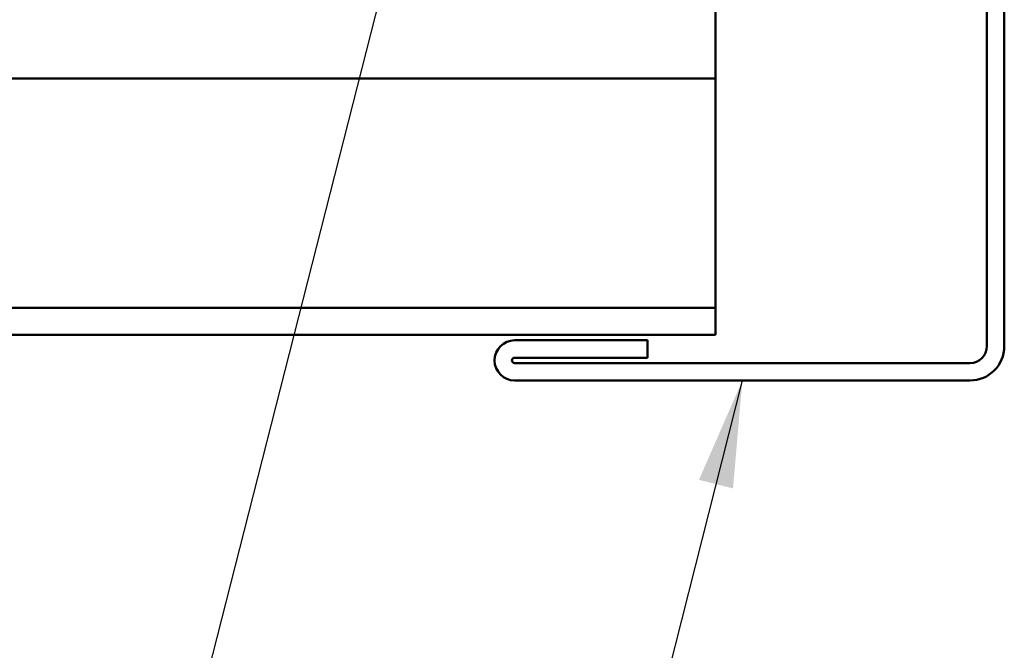
# Model space of a CAD drawing. Units: inches. Extents: x 0 to 42, y -214 to 21.
# Drawn here: x 13 to 14, y -182 to -181 of the extents above; entities that cross this region are included whole.
import ezdxf

# ---------------------------------------------------------------- set-up
doc = ezdxf.new("R2010")
doc.units = ezdxf.units.IN
doc.header["$LTSCALE"] = 2
doc.header["$MEASUREMENT"] = 0
doc.layers.add('Symbol (ANSI)', color=7, linetype='Continuous', lineweight=25)
doc.layers.add('Visible (ANSI)', color=7, linetype='Continuous', lineweight=50)
doc.styles.add('Note Text (ANSI)', font='tahoma.ttf')
doc.dimstyles.new('Default (ANSI)$7', dxfattribs={"dimscale": 2, "dimtxt": 0.12, "dimasz": 0.098425, "dimexe": 0.125, "dimexo": 0.0625, "dimgap": 0.031496, "dimtad": 0, "dimtih": 1, "dimtoh": 1, "dimrnd": 1e-08, "dimzin": 4, "dimdsep": 46, "dimtxsty": 'Note Text (ANSI)', "dimcen": 0.09, "dimdle": 0.393701, "dimclrd": 256, "dimclre": 256, "dimclrt": 256, "dimadec": 0, "dimazin": 1, "dimtfac": 1, "dimtofl": 0, "dimtmove": 0, "dimatfit": 3, "dimfxl": 1, "dimtolj": 1, "dimtzin": 4, "dimlwd": -1, "dimlwe": -1, "dimarcsym": 0})

msp = doc.modelspace()

# ---------------------------------------------------------------- linework, layer by layer
at = {"layer": 'Visible (ANSI)', "color": 1, "true_color": 0xff0000}
for p, q in [((14.389127, -181.257732), (14.389127, -180.195232)), ((14.421127, -180.195232), (14.421127, -181.257732)), ((13.519127, -181.246982), (13.764127, -181.246982)), ((13.764127, -181.246982), (13.764127, -181.278982)), ((13.764127, -181.278982), (13.519127, -181.278982)), ((13.519127, -181.288982), (14.357877, -181.288982)), ((14.357877, -181.320982), (13.519127, -181.320982))]:
    msp.add_line(p, q, dxfattribs=at)
at = {"layer": 'Visible (ANSI)', "color": 5, "true_color": 0x0000ff}
for p, q in [((13.889127, -180.414982), (13.889127, -180.764982)), ((13.889127, -180.764982), (1.840741, -180.764982)), ((13.889127, -180.844982), (13.889127, -180.764982)), ((13.889127, -181.106982), (13.889127, -180.844982)), ((13.889127, -181.186982), (13.889127, -181.106982)), ((1.840741, -181.186982), (13.889127, -181.186982)), ((13.889127, -181.186982), (13.889127, -181.236982)), ((13.889127, -181.236982), (1.840741, -181.236982))]:
    msp.add_line(p, q, dxfattribs=at)
at = {"layer": 'Visible (ANSI)', "color": 1, "true_color": 0xff0000}
for centre, radius, start, end in [((13.519127, -181.283982), 0.037, 90, 270), ((14.357877, -181.257732), 0.06325, 270, 0), ((14.357877, -181.257732), 0.03125, 270, 0), ((13.519127, -181.283982), 0.005, 90, 270)]:
    msp.add_arc(centre, radius, start, end, dxfattribs=at)

# ---------------------------------------------------------------- leaders
at = {"layer": 'Symbol (ANSI)', "annotation_type": 0, "has_hookline": 1, "hookline_direction": 1}
for points, text_width in [([(13.332627, -180.372482), (12.125985, -185.110821), (11.929135, -185.110821)], 4.829819), ([(13.938502, -181.320982), (12.791142, -185.838077), (12.594292, -185.838077)], 1.38955)]:
    msp.add_leader(points, dimstyle='Default (ANSI)$7', override={"dimtad": 0}, dxfattribs=dict(at, text_width=text_width))

doc.saveas('drawing.dxf')
